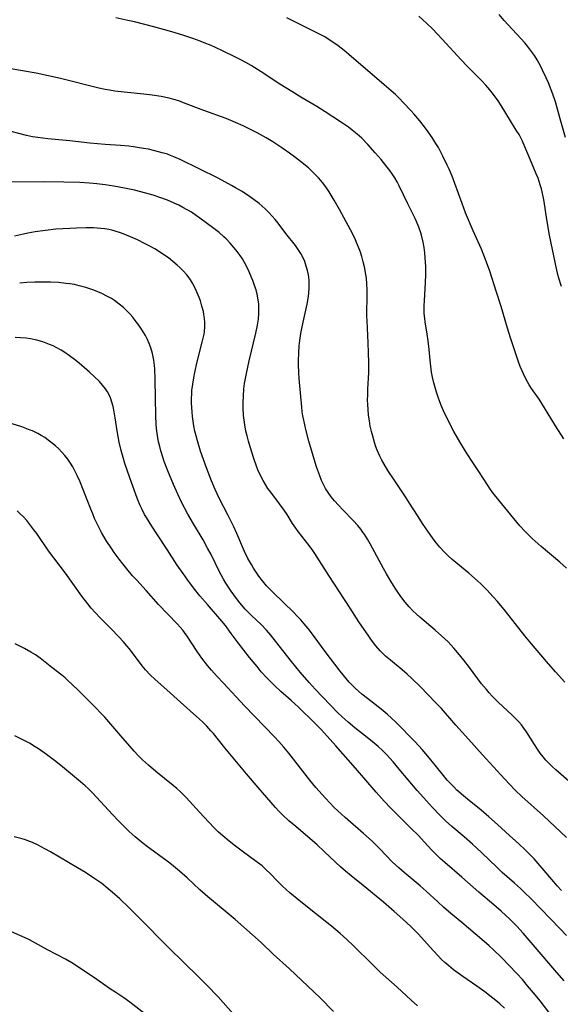
# Model space of a CAD drawing. Units: inches. Extents: x 2043649 to 2048998, y 232299 to 237602.
# Drawn here: x 2045819 to 2045901, y 233600 to 233750 of the extents above; entities that cross this region are included whole.
import ezdxf

# ---------------------------------------------------------------- set-up
doc = ezdxf.new("R2010")
doc.units = ezdxf.units.IN
doc.header["$MEASUREMENT"] = 0
doc.layers.add('c_04_T13S_R18E', color=219, linetype='Continuous')

msp = doc.modelspace()

# ---------------------------------------------------------------- linework, layer by layer
at = {"layer": 'c_04_T13S_R18E'}
for points in [[(2045902.31, 233666.25, 898), (2045901.29, 233667.18, 898), (2045898.48, 233669.57, 898), (2045897.08, 233670.82, 898), (2045896.01, 233671.85, 898), (2045895.21, 233672.72, 898), (2045891.96, 233676.65, 898), (2045891.11, 233677.75, 898), (2045890.72, 233678.29, 898), (2045890.25, 233678.99, 898), (2045888.92, 233681.04, 898), (2045887.79, 233682.75, 898), (2045886.87, 233684.17, 898), (2045886, 233685.59, 898), (2045885.12, 233687.17, 898), (2045884.19, 233688.95, 898), (2045883.54, 233690.31, 898), (2045883.24, 233691.01, 898), (2045882.97, 233691.72, 898), (2045882.71, 233692.43, 898), (2045882.46, 233693.19, 898), (2045882.07, 233694.58, 898), (2045881.86, 233695.46, 898), (2045881.71, 233696.21, 898), (2045881.64, 233696.71, 898), (2045881.49, 233698.06, 898), (2045881.34, 233699.68, 898), (2045881.19, 233701.01, 898), (2045881.04, 233702.06, 898), (2045880.73, 233703.93, 898), (2045880.66, 233704.43, 898), (2045880.59, 233705.22, 898), (2045880.58, 233705.57, 898), (2045880.58, 233706.39, 898), (2045880.61, 233707.21, 898), (2045880.78, 233709.89, 898), (2045880.83, 233711.19, 898), (2045880.82, 233712.42, 898), (2045880.74, 233713.74, 898), (2045880.67, 233714.5, 898), (2045880.56, 233715.32, 898), (2045880.42, 233716.13, 898), (2045880.18, 233717.18, 898), (2045880.07, 233717.53, 898), (2045879.77, 233718.4, 898), (2045879.42, 233719.26, 898), (2045879.19, 233719.75, 898), (2045878.09, 233721.98, 898), (2045876.77, 233724.73, 898), (2045876.45, 233725.34, 898), (2045876.07, 233725.98, 898), (2045875.7, 233726.55, 898), (2045875.3, 233727.1, 898), (2045874.9, 233727.61, 898), (2045873.99, 233728.74, 898), (2045873.1, 233729.78, 898), (2045871.97, 233731.04, 898), (2045871.02, 233732, 898), (2045870.31, 233732.65, 898), (2045869.57, 233733.26, 898), (2045868.99, 233733.7, 898), (2045867.8, 233734.53, 898), (2045865.45, 233736.06, 898), (2045864.17, 233736.86, 898), (2045861.71, 233738.3, 898), (2045860.34, 233739.14, 898), (2045858.52, 233740.3, 898), (2045855.65, 233742.17, 898), (2045854.12, 233743.12, 898), (2045853.32, 233743.58, 898), (2045852.45, 233744.05, 898), (2045851.72, 233744.42, 898), (2045849.72, 233745.39, 898), (2045848.65, 233745.89, 898), (2045848.01, 233746.17, 898), (2045846.93, 233746.62, 898), (2045846.34, 233746.85, 898), (2045845.23, 233747.25, 898), (2045843.81, 233747.72, 898), (2045842.35, 233748.16, 898), (2045840.74, 233748.62, 898), (2045839.05, 233749.09, 898), (2045836.29, 233749.8, 898), (2045835.29, 233750.04, 898), (2045833.46, 233750.42, 898)], [(2045901.91, 233686.02, 900), (2045900.64, 233688.02, 900), (2045898.98, 233690.8, 900), (2045898.56, 233691.46, 900), (2045898.13, 233692.11, 900), (2045897, 233693.74, 900), (2045896.64, 233694.3, 900), (2045896.17, 233695.12, 900), (2045895.74, 233695.96, 900), (2045895.54, 233696.42, 900), (2045895.26, 233697.11, 900), (2045895, 233697.8, 900), (2045893.75, 233701.49, 900), (2045893.29, 233702.95, 900), (2045892.32, 233706.29, 900), (2045891.59, 233708.64, 900), (2045890.6, 233711.69, 900), (2045889.95, 233713.48, 900), (2045889.31, 233715.03, 900), (2045888.05, 233717.87, 900), (2045886.91, 233720.59, 900), (2045886.36, 233722.01, 900), (2045885.26, 233725.09, 900), (2045884.83, 233726.19, 900), (2045884.38, 233727.28, 900), (2045884.09, 233727.91, 900), (2045883.42, 233729.27, 900), (2045882.74, 233730.57, 900), (2045882.37, 233731.21, 900), (2045881.8, 233732.12, 900), (2045881.2, 233733, 900), (2045880.8, 233733.55, 900), (2045879.91, 233734.67, 900), (2045879.01, 233735.73, 900), (2045878.53, 233736.27, 900), (2045877.42, 233737.45, 900), (2045876.78, 233738.1, 900), (2045876.17, 233738.69, 900), (2045875.54, 233739.27, 900), (2045874.48, 233740.2, 900), (2045869.08, 233744.82, 900), (2045868.32, 233745.44, 900), (2045867.41, 233746.14, 900), (2045866.3, 233746.92, 900), (2045865.28, 233747.55, 900), (2045864.37, 233748.05, 900), (2045863.66, 233748.41, 900), (2045860.98, 233749.72, 900), (2045859.59, 233750.44, 900)], [(2045901.54, 233709.32, 902), (2045901.13, 233710.76, 902), (2045900.87, 233711.85, 902), (2045899.73, 233717.19, 902), (2045899.3, 233719.57, 902), (2045898.92, 233722.33, 902), (2045898.77, 233723.12, 902), (2045898.5, 233724.27, 902), (2045898.31, 233724.91, 902), (2045897.98, 233725.89, 902), (2045897.71, 233726.58, 902), (2045896.56, 233729.26, 902), (2045895.97, 233730.72, 902), (2045895.61, 233731.54, 902), (2045895.28, 233732.2, 902), (2045895.08, 233732.57, 902), (2045894.66, 233733.27, 902), (2045893.78, 233734.66, 902), (2045892.35, 233737.01, 902), (2045891.88, 233737.74, 902), (2045891.17, 233738.72, 902), (2045890.62, 233739.4, 902), (2045889.99, 233740.13, 902), (2045889.33, 233740.84, 902), (2045887.15, 233743.02, 902), (2045886.23, 233743.98, 902), (2045883.31, 233747.18, 902), (2045881.91, 233748.67, 902), (2045880.95, 233749.61, 902), (2045880.39, 233750.13, 902), (2045879.76, 233750.67, 902)], [(2045902.17, 233732.12, 904), (2045901.36, 233734.98, 904), (2045900.66, 233737.59, 904), (2045900.26, 233738.76, 904), (2045900.01, 233739.42, 904), (2045899.56, 233740.48, 904), (2045899.22, 233741.24, 904), (2045898.67, 233742.42, 904), (2045898.33, 233743.09, 904), (2045897.83, 233744.01, 904), (2045897.42, 233744.65, 904), (2045896.99, 233745.27, 904), (2045896.37, 233746.09, 904), (2045895.95, 233746.59, 904), (2045895.36, 233747.26, 904), (2045893.39, 233749.36, 904), (2045892.8, 233750.03, 904), (2045892.05, 233750.95, 904)], [(2045902.07, 233648.85, 896), (2045900.65, 233650.4, 896), (2045899.25, 233652, 896), (2045896.96, 233654.71, 896), (2045895.97, 233655.93, 896), (2045892.99, 233659.68, 896), (2045891.77, 233661.17, 896), (2045891.14, 233661.9, 896), (2045890.15, 233662.96, 896), (2045889.28, 233663.8, 896), (2045888.7, 233664.34, 896), (2045887.39, 233665.48, 896), (2045884.87, 233667.61, 896), (2045884.26, 233668.15, 896), (2045883.67, 233668.71, 896), (2045882.98, 233669.45, 896), (2045882.46, 233670.08, 896), (2045881.97, 233670.73, 896), (2045881.47, 233671.43, 896), (2045880.44, 233672.94, 896), (2045879.55, 233674.29, 896), (2045878.35, 233676.21, 896), (2045877.82, 233677.02, 896), (2045875.97, 233679.75, 896), (2045875.04, 233681.18, 896), (2045874.45, 233682.16, 896), (2045874.1, 233682.77, 896), (2045873.79, 233683.39, 896), (2045873.39, 233684.3, 896), (2045873.14, 233684.98, 896), (2045872.92, 233685.66, 896), (2045872.7, 233686.46, 896), (2045872.53, 233687.15, 896), (2045872.34, 233687.99, 896), (2045872.19, 233688.81, 896), (2045872.08, 233689.64, 896), (2045871.99, 233690.53, 896), (2045871.95, 233691.27, 896), (2045871.93, 233692, 896), (2045871.94, 233692.74, 896), (2045871.97, 233693.66, 896), (2045872.09, 233696.17, 896), (2045872.1, 233697.7, 896), (2045872.08, 233699.17, 896), (2045872.02, 233700.7, 896), (2045871.84, 233704.07, 896), (2045871.82, 233704.78, 896), (2045871.82, 233705.48, 896), (2045871.88, 233707.61, 896), (2045871.88, 233708.85, 896), (2045871.83, 233709.74, 896), (2045871.74, 233710.63, 896), (2045871.67, 233711.16, 896), (2045871.45, 233712.34, 896), (2045871.27, 233713.13, 896), (2045871.05, 233713.91, 896), (2045870.82, 233714.61, 896), (2045870.54, 233715.35, 896), (2045870.24, 233716.08, 896), (2045870, 233716.61, 896), (2045869.3, 233718.01, 896), (2045867.63, 233721.12, 896), (2045866.82, 233722.56, 896), (2045866.05, 233723.81, 896), (2045865.65, 233724.41, 896), (2045865.23, 233724.98, 896), (2045864.77, 233725.56, 896), (2045864.42, 233725.96, 896), (2045863.88, 233726.52, 896), (2045862.87, 233727.46, 896), (2045861.69, 233728.44, 896), (2045860.74, 233729.19, 896), (2045860, 233729.73, 896), (2045858.83, 233730.54, 896), (2045857.42, 233731.45, 896), (2045856.41, 233732.06, 896), (2045855.04, 233732.82, 896), (2045853.92, 233733.39, 896), (2045852.9, 233733.89, 896), (2045851.74, 233734.42, 896), (2045850.29, 233735.03, 896), (2045846.91, 233736.26, 896), (2045843.8, 233737.45, 896), (2045843.05, 233737.71, 896), (2045842.29, 233737.94, 896), (2045841.57, 233738.14, 896), (2045840.38, 233738.39, 896), (2045839.01, 233738.62, 896), (2045837.7, 233738.77, 896), (2045834.7, 233739.05, 896), (2045833.27, 233739.22, 896), (2045832.48, 233739.35, 896), (2045831.8, 233739.48, 896), (2045830.84, 233739.69, 896), (2045824.97, 233741.13, 896), (2045822.89, 233741.61, 896), (2045821.28, 233741.94, 896), (2045817.41, 233742.65, 896)], [(2045903.9, 233632.64, 894), (2045900.69, 233635.41, 894), (2045900.14, 233635.92, 894), (2045899.61, 233636.45, 894), (2045899.19, 233636.89, 894), (2045898.77, 233637.39, 894), (2045898.32, 233637.97, 894), (2045897.9, 233638.56, 894), (2045897.44, 233639.27, 894), (2045896.21, 233641.24, 894), (2045895.83, 233641.78, 894), (2045895.43, 233642.3, 894), (2045895.04, 233642.75, 894), (2045894.53, 233643.28, 894), (2045894, 233643.79, 894), (2045891.9, 233645.76, 894), (2045890.96, 233646.7, 894), (2045890.51, 233647.19, 894), (2045890.08, 233647.69, 894), (2045889.36, 233648.58, 894), (2045887.52, 233651.07, 894), (2045886.66, 233652.19, 894), (2045885.99, 233653.01, 894), (2045885.13, 233654, 894), (2045884.22, 233654.97, 894), (2045883.24, 233655.9, 894), (2045882.24, 233656.77, 894), (2045879.9, 233658.75, 894), (2045879.4, 233659.2, 894), (2045878.82, 233659.76, 894), (2045878.27, 233660.35, 894), (2045877.68, 233661.04, 894), (2045877.16, 233661.72, 894), (2045876.67, 233662.42, 894), (2045876.15, 233663.2, 894), (2045875.5, 233664.25, 894), (2045874.81, 233665.4, 894), (2045874.35, 233666.2, 894), (2045872.3, 233670, 894), (2045871.92, 233670.68, 894), (2045871.51, 233671.34, 894), (2045871.22, 233671.78, 894), (2045870.88, 233672.23, 894), (2045870.43, 233672.77, 894), (2045869.7, 233673.56, 894), (2045868.13, 233675.19, 894), (2045867.49, 233675.88, 894), (2045866.87, 233676.57, 894), (2045866.36, 233677.19, 894), (2045865.88, 233677.84, 894), (2045865.49, 233678.46, 894), (2045865.22, 233678.96, 894), (2045864.89, 233679.67, 894), (2045864.6, 233680.39, 894), (2045864.3, 233681.22, 894), (2045864.06, 233681.93, 894), (2045862.96, 233685.68, 894), (2045862.47, 233687.48, 894), (2045862.16, 233688.88, 894), (2045862.03, 233689.58, 894), (2045861.94, 233690.18, 894), (2045861.86, 233690.86, 894), (2045861.48, 233695.26, 894), (2045861.42, 233696.19, 894), (2045861.37, 233697.34, 894), (2045861.37, 233697.96, 894), (2045861.4, 233699.17, 894), (2045861.48, 233700.26, 894), (2045861.57, 233701.09, 894), (2045861.73, 233702.15, 894), (2045861.87, 233702.93, 894), (2045862.06, 233703.89, 894), (2045862.7, 233706.65, 894), (2045862.86, 233707.51, 894), (2045862.96, 233708.26, 894), (2045863.01, 233709.11, 894), (2045863.01, 233709.7, 894), (2045862.98, 233710.29, 894), (2045862.87, 233711.13, 894), (2045862.75, 233711.76, 894), (2045862.55, 233712.47, 894), (2045862.31, 233713.16, 894), (2045862.01, 233713.83, 894), (2045861.71, 233714.38, 894), (2045861.43, 233714.82, 894), (2045860.89, 233715.6, 894), (2045859.42, 233717.46, 894), (2045858.24, 233719, 894), (2045857.8, 233719.56, 894), (2045857.33, 233720.1, 894), (2045856.87, 233720.61, 894), (2045856.25, 233721.23, 894), (2045855.8, 233721.64, 894), (2045855.33, 233722.03, 894), (2045854.61, 233722.59, 894), (2045853.85, 233723.12, 894), (2045852.74, 233723.85, 894), (2045851.74, 233724.44, 894), (2045851.11, 233724.8, 894), (2045849.08, 233725.88, 894), (2045843.29, 233728.75, 894), (2045842.29, 233729.19, 894), (2045841.79, 233729.39, 894), (2045841.32, 233729.56, 894), (2045840.53, 233729.8, 894), (2045839.39, 233730.1, 894), (2045838.41, 233730.32, 894), (2045837.67, 233730.46, 894), (2045836.16, 233730.7, 894), (2045835.41, 233730.78, 894), (2045834.17, 233730.89, 894), (2045831.82, 233731.04, 894), (2045830.63, 233731.14, 894), (2045829.44, 233731.26, 894), (2045826.39, 233731.63, 894), (2045823.07, 233731.93, 894), (2045821.5, 233732.12, 894), (2045820.72, 233732.24, 894), (2045819.76, 233732.44, 894), (2045815.06, 233733.63, 894)], [(2045902.34, 233625.09, 892), (2045898.8, 233628.39, 892), (2045895.5, 233631.35, 892), (2045894.52, 233632.27, 892), (2045893.57, 233633.26, 892), (2045892.29, 233634.67, 892), (2045889.49, 233637.71, 892), (2045887.35, 233640.11, 892), (2045885.39, 233642.25, 892), (2045883.2, 233644.78, 892), (2045882.32, 233645.72, 892), (2045880.01, 233648.1, 892), (2045878.68, 233649.41, 892), (2045877.96, 233650.07, 892), (2045877.23, 233650.7, 892), (2045875.4, 233652.17, 892), (2045874.68, 233652.8, 892), (2045874.27, 233653.2, 892), (2045873.87, 233653.61, 892), (2045873.2, 233654.38, 892), (2045872.52, 233655.27, 892), (2045872.11, 233655.86, 892), (2045870.61, 233658.06, 892), (2045869.24, 233660.14, 892), (2045866.01, 233665.13, 892), (2045863.87, 233668.48, 892), (2045863.54, 233668.97, 892), (2045862.97, 233669.75, 892), (2045861.32, 233671.88, 892), (2045860.97, 233672.36, 892), (2045860.47, 233673.11, 892), (2045859.63, 233674.47, 892), (2045859.19, 233675.13, 892), (2045858.46, 233676.12, 892), (2045857.12, 233677.86, 892), (2045856.69, 233678.46, 892), (2045856.31, 233679.07, 892), (2045855.95, 233679.69, 892), (2045855.61, 233680.33, 892), (2045855.16, 233681.28, 892), (2045854.93, 233681.84, 892), (2045854.51, 233683.01, 892), (2045853.95, 233684.81, 892), (2045853.71, 233685.66, 892), (2045853.49, 233686.5, 892), (2045853.33, 233687.2, 892), (2045853.15, 233688.18, 892), (2045853.05, 233688.89, 892), (2045852.98, 233689.6, 892), (2045852.91, 233690.8, 892), (2045852.9, 233691.64, 892), (2045852.93, 233692.49, 892), (2045853.03, 233693.69, 892), (2045853.13, 233694.48, 892), (2045853.4, 233696.04, 892), (2045853.81, 233697.95, 892), (2045854.84, 233702.19, 892), (2045855.09, 233703.4, 892), (2045855.24, 233704.32, 892), (2045855.32, 233705.23, 892), (2045855.32, 233705.98, 892), (2045855.28, 233706.64, 892), (2045855.21, 233707.3, 892), (2045855.04, 233708.15, 892), (2045854.87, 233708.81, 892), (2045854.66, 233709.47, 892), (2045854.39, 233710.25, 892), (2045854.2, 233710.72, 892), (2045853.83, 233711.59, 892), (2045853.41, 233712.43, 892), (2045853.11, 233713, 892), (2045852.78, 233713.56, 892), (2045852.45, 233714.06, 892), (2045852.01, 233714.67, 892), (2045851.55, 233715.26, 892), (2045850.94, 233715.97, 892), (2045850.29, 233716.64, 892), (2045849.96, 233716.95, 892), (2045849.21, 233717.58, 892), (2045848.44, 233718.19, 892), (2045846.26, 233719.81, 892), (2045845.79, 233720.15, 892), (2045845, 233720.68, 892), (2045844.34, 233721.08, 892), (2045843.7, 233721.44, 892), (2045843.05, 233721.78, 892), (2045842.38, 233722.1, 892), (2045841.36, 233722.54, 892), (2045840.33, 233722.92, 892), (2045839.16, 233723.3, 892), (2045838.02, 233723.63, 892), (2045836.3, 233724.06, 892), (2045834.76, 233724.39, 892), (2045833.13, 233724.68, 892), (2045831.82, 233724.88, 892), (2045830.51, 233725.03, 892), (2045829.42, 233725.13, 892), (2045827.92, 233725.23, 892), (2045825.5, 233725.3, 892), (2045822.52, 233725.32, 892), (2045815.84, 233725.29, 892)], [(2045901.57, 233616.95, 890), (2045900.92, 233617.66, 890), (2045900.38, 233618.28, 890), (2045898.62, 233620.39, 890), (2045898.01, 233621.09, 890), (2045897.37, 233621.79, 890), (2045896.73, 233622.48, 890), (2045896.03, 233623.18, 890), (2045895.05, 233624.09, 890), (2045893.61, 233625.38, 890), (2045891.76, 233627.08, 890), (2045890.48, 233628.22, 890), (2045889.28, 233629.24, 890), (2045887.17, 233630.93, 890), (2045886.58, 233631.43, 890), (2045885.58, 233632.33, 890), (2045885.03, 233632.86, 890), (2045884.51, 233633.41, 890), (2045884.11, 233633.86, 890), (2045883.53, 233634.55, 890), (2045881.41, 233637.19, 890), (2045880.27, 233638.53, 890), (2045879.19, 233639.68, 890), (2045876.22, 233642.73, 890), (2045875.59, 233643.33, 890), (2045874.93, 233643.93, 890), (2045873.98, 233644.71, 890), (2045871.9, 233646.34, 890), (2045871.06, 233647.01, 890), (2045870.04, 233647.9, 890), (2045869.48, 233648.45, 890), (2045869.11, 233648.84, 890), (2045868.65, 233649.37, 890), (2045867.73, 233650.52, 890), (2045865.45, 233653.53, 890), (2045863.36, 233656.35, 890), (2045862.83, 233657.04, 890), (2045862.24, 233657.76, 890), (2045861.71, 233658.36, 890), (2045861.17, 233658.94, 890), (2045860.59, 233659.54, 890), (2045857.47, 233662.54, 890), (2045856.81, 233663.21, 890), (2045856.49, 233663.58, 890), (2045855.88, 233664.3, 890), (2045855.32, 233665.06, 890), (2045854.9, 233665.65, 890), (2045854.5, 233666.26, 890), (2045854.16, 233666.81, 890), (2045853.64, 233667.76, 890), (2045853.13, 233668.83, 890), (2045851.95, 233671.56, 890), (2045851.48, 233672.56, 890), (2045850.61, 233674.31, 890), (2045849.24, 233676.98, 890), (2045848.61, 233678.28, 890), (2045848.04, 233679.63, 890), (2045847.3, 233681.62, 890), (2045846.4, 233684.17, 890), (2045845.91, 233685.73, 890), (2045845.71, 233686.48, 890), (2045845.53, 233687.22, 890), (2045845.38, 233688.01, 890), (2045845.27, 233688.74, 890), (2045845.18, 233689.47, 890), (2045845.11, 233690.17, 890), (2045845.03, 233691.5, 890), (2045845.02, 233692.21, 890), (2045845.04, 233692.91, 890), (2045845.07, 233693.41, 890), (2045845.19, 233694.38, 890), (2045845.34, 233695.35, 890), (2045845.5, 233696.16, 890), (2045845.89, 233697.82, 890), (2045846.66, 233700.8, 890), (2045846.81, 233701.43, 890), (2045846.93, 233702.06, 890), (2045846.98, 233702.45, 890), (2045847.03, 233703.14, 890), (2045847.03, 233703.83, 890), (2045846.98, 233704.43, 890), (2045846.91, 233705.03, 890), (2045846.82, 233705.49, 890), (2045846.61, 233706.31, 890), (2045846.36, 233707.12, 890), (2045846.17, 233707.66, 890), (2045845.73, 233708.75, 890), (2045845.46, 233709.3, 890), (2045845.18, 233709.83, 890), (2045844.86, 233710.34, 890), (2045844.48, 233710.88, 890), (2045844.3, 233711.11, 890), (2045843.72, 233711.75, 890), (2045843.26, 233712.21, 890), (2045842.84, 233712.59, 890), (2045842.17, 233713.16, 890), (2045841.47, 233713.7, 890), (2045840.78, 233714.19, 890), (2045840.09, 233714.65, 890), (2045839.39, 233715.08, 890), (2045838.45, 233715.61, 890), (2045837.92, 233715.88, 890), (2045836.74, 233716.45, 890), (2045835.31, 233717.08, 890), (2045834.17, 233717.53, 890), (2045833.32, 233717.81, 890), (2045832.84, 233717.93, 890), (2045832.36, 233718.04, 890), (2045831.77, 233718.14, 890), (2045831.17, 233718.21, 890), (2045830.61, 233718.26, 890), (2045830.02, 233718.29, 890), (2045828.89, 233718.3, 890), (2045827.41, 233718.27, 890), (2045826.43, 233718.22, 890), (2045824.29, 233718.08, 890), (2045822.71, 233717.92, 890), (2045821.09, 233717.71, 890), (2045819.98, 233717.51, 890), (2045819.3, 233717.36, 890), (2045817.96, 233717.02, 890)], [(2045902.31, 233610.1, 888), (2045901.33, 233611.16, 888), (2045899.9, 233612.64, 888), (2045896.91, 233615.68, 888), (2045895.87, 233616.72, 888), (2045895.3, 233617.26, 888), (2045894.39, 233618.09, 888), (2045892.52, 233619.74, 888), (2045891.71, 233620.47, 888), (2045889.32, 233622.79, 888), (2045887.95, 233624.06, 888), (2045886.71, 233625.15, 888), (2045884.82, 233626.75, 888), (2045883.85, 233627.63, 888), (2045882.95, 233628.51, 888), (2045881.86, 233629.64, 888), (2045880.46, 233631.17, 888), (2045879.51, 233632.25, 888), (2045876.77, 233635.52, 888), (2045875.82, 233636.63, 888), (2045874.79, 233637.76, 888), (2045874.18, 233638.37, 888), (2045873.54, 233638.97, 888), (2045872.93, 233639.5, 888), (2045871.86, 233640.37, 888), (2045869.98, 233641.83, 888), (2045868.93, 233642.7, 888), (2045868.02, 233643.53, 888), (2045867.39, 233644.15, 888), (2045863.91, 233647.75, 888), (2045863, 233648.76, 888), (2045861.62, 233650.38, 888), (2045860.27, 233652.01, 888), (2045858.95, 233653.66, 888), (2045857.14, 233656.01, 888), (2045856.48, 233656.79, 888), (2045855.68, 233657.62, 888), (2045854.18, 233659.04, 888), (2045853.63, 233659.58, 888), (2045853.23, 233660, 888), (2045852.37, 233660.98, 888), (2045851.87, 233661.62, 888), (2045851.06, 233662.72, 888), (2045850.65, 233663.33, 888), (2045850.26, 233663.96, 888), (2045849.89, 233664.6, 888), (2045849.3, 233665.71, 888), (2045848, 233668.33, 888), (2045847.47, 233669.34, 888), (2045846.77, 233670.57, 888), (2045845.29, 233673.02, 888), (2045844.45, 233674.53, 888), (2045843.49, 233676.37, 888), (2045842.92, 233677.56, 888), (2045842.25, 233679.05, 888), (2045841.38, 233681.14, 888), (2045840.83, 233682.58, 888), (2045840.6, 233683.26, 888), (2045840.32, 233684.2, 888), (2045840.14, 233684.88, 888), (2045839.98, 233685.56, 888), (2045839.79, 233686.57, 888), (2045839.7, 233687.22, 888), (2045839.61, 233688.17, 888), (2045839.54, 233689.65, 888), (2045839.48, 233692.23, 888), (2045839.44, 233695.21, 888), (2045839.38, 233696.73, 888), (2045839.34, 233697.25, 888), (2045839.25, 233698.06, 888), (2045839.17, 233698.58, 888), (2045839.06, 233699.1, 888), (2045838.81, 233699.95, 888), (2045838.56, 233700.61, 888), (2045838.26, 233701.25, 888), (2045837.95, 233701.82, 888), (2045837.71, 233702.24, 888), (2045837.28, 233702.94, 888), (2045836.82, 233703.61, 888), (2045836.42, 233704.16, 888), (2045836.04, 233704.63, 888), (2045835.64, 233705.09, 888), (2045835.27, 233705.48, 888), (2045834.63, 233706.1, 888), (2045833.95, 233706.66, 888), (2045833.23, 233707.19, 888), (2045832.78, 233707.48, 888), (2045832.19, 233707.83, 888), (2045831.31, 233708.27, 888), (2045830.7, 233708.54, 888), (2045830.08, 233708.78, 888), (2045829.46, 233708.99, 888), (2045828.86, 233709.18, 888), (2045827.82, 233709.46, 888), (2045827.13, 233709.62, 888), (2045826.43, 233709.74, 888), (2045825.82, 233709.82, 888), (2045824.69, 233709.93, 888), (2045823.45, 233709.98, 888), (2045822.2, 233710, 888), (2045821.04, 233709.99, 888), (2045819.83, 233709.93, 888), (2045818.74, 233709.83, 888)], [(2045901.97, 233603.17, 886), (2045900.85, 233604.44, 886), (2045897.54, 233608.28, 886), (2045895.72, 233610.44, 886), (2045894.74, 233611.51, 886), (2045893.73, 233612.52, 886), (2045892.35, 233613.79, 886), (2045891.22, 233614.78, 886), (2045888.93, 233616.72, 886), (2045886.34, 233618.99, 886), (2045883.72, 233621.23, 886), (2045883.02, 233621.85, 886), (2045882.54, 233622.31, 886), (2045881.73, 233623.13, 886), (2045880.59, 233624.4, 886), (2045879.68, 233625.38, 886), (2045878.55, 233626.52, 886), (2045876.14, 233628.9, 886), (2045875.47, 233629.58, 886), (2045874.47, 233630.63, 886), (2045873.24, 233631.99, 886), (2045870.08, 233635.66, 886), (2045867.06, 233639.1, 886), (2045865.75, 233640.58, 886), (2045864.82, 233641.59, 886), (2045863.86, 233642.56, 886), (2045861.37, 233644.99, 886), (2045860.25, 233646.01, 886), (2045858.65, 233647.42, 886), (2045857.69, 233648.31, 886), (2045857.12, 233648.87, 886), (2045856.53, 233649.49, 886), (2045855.68, 233650.43, 886), (2045855.02, 233651.2, 886), (2045853.87, 233652.61, 886), (2045852.99, 233653.72, 886), (2045852.15, 233654.83, 886), (2045851.09, 233656.28, 886), (2045850.18, 233657.47, 886), (2045849.62, 233658.16, 886), (2045847.44, 233660.69, 886), (2045846.3, 233662.05, 886), (2045845.33, 233663.25, 886), (2045844.45, 233664.41, 886), (2045843.71, 233665.44, 886), (2045842.83, 233666.73, 886), (2045841.29, 233669.13, 886), (2045839.69, 233671.5, 886), (2045838.93, 233672.68, 886), (2045838.12, 233674, 886), (2045837.84, 233674.48, 886), (2045837.4, 233675.33, 886), (2045837.12, 233675.94, 886), (2045836.71, 233676.95, 886), (2045836.02, 233678.8, 886), (2045835.56, 233680.1, 886), (2045834.82, 233682.29, 886), (2045834.54, 233683.16, 886), (2045834.24, 233684.26, 886), (2045833.96, 233685.54, 886), (2045833.66, 233687.24, 886), (2045833.36, 233689.27, 886), (2045833.21, 233690.15, 886), (2045833.03, 233690.99, 886), (2045832.83, 233691.67, 886), (2045832.6, 233692.33, 886), (2045832.36, 233692.87, 886), (2045832.16, 233693.23, 886), (2045831.87, 233693.68, 886), (2045831.42, 233694.26, 886), (2045830.92, 233694.82, 886), (2045830.14, 233695.59, 886), (2045829.41, 233696.25, 886), (2045827.82, 233697.61, 886), (2045827.11, 233698.19, 886), (2045826.38, 233698.74, 886), (2045825.82, 233699.13, 886), (2045825.09, 233699.59, 886), (2045824.34, 233700.01, 886), (2045823.84, 233700.26, 886), (2045823.32, 233700.49, 886), (2045822.81, 233700.69, 886), (2045822.29, 233700.86, 886), (2045821.36, 233701.11, 886), (2045820.41, 233701.31, 886), (2045819.74, 233701.41, 886), (2045818.89, 233701.49, 886), (2045818.04, 233701.54, 886)], [(2045899.64, 233598.35, 884), (2045898.3, 233600.11, 884), (2045897.6, 233600.98, 884), (2045896.39, 233602.41, 884), (2045895.58, 233603.35, 884), (2045894.73, 233604.28, 884), (2045893.53, 233605.54, 884), (2045892.37, 233606.72, 884), (2045891.16, 233607.91, 884), (2045890.5, 233608.52, 884), (2045889.41, 233609.46, 884), (2045886.35, 233612.06, 884), (2045884.67, 233613.45, 884), (2045883.52, 233614.44, 884), (2045882.64, 233615.24, 884), (2045880.9, 233616.86, 884), (2045879.97, 233617.69, 884), (2045877.5, 233619.73, 884), (2045876.68, 233620.44, 884), (2045875.69, 233621.37, 884), (2045873.79, 233623.34, 884), (2045872.67, 233624.45, 884), (2045872.17, 233624.92, 884), (2045871.32, 233625.68, 884), (2045868.48, 233628.11, 884), (2045867.37, 233629.13, 884), (2045866.8, 233629.68, 884), (2045865.47, 233631.06, 884), (2045864.96, 233631.63, 884), (2045864.03, 233632.71, 884), (2045863.1, 233633.85, 884), (2045859.86, 233637.98, 884), (2045859.11, 233638.89, 884), (2045858.37, 233639.73, 884), (2045857.69, 233640.45, 884), (2045853.12, 233645.23, 884), (2045849.88, 233648.65, 884), (2045848.93, 233649.67, 884), (2045848.04, 233650.65, 884), (2045847.43, 233651.36, 884), (2045846.56, 233652.49, 884), (2045845.85, 233653.53, 884), (2045844.33, 233655.88, 884), (2045843.93, 233656.44, 884), (2045843.67, 233656.77, 884), (2045843.25, 233657.26, 884), (2045842.81, 233657.74, 884), (2045839.95, 233660.72, 884), (2045838.06, 233662.83, 884), (2045836.63, 233664.4, 884), (2045836.01, 233665.1, 884), (2045835.1, 233666.18, 884), (2045834.51, 233666.91, 884), (2045833.93, 233667.66, 884), (2045833.2, 233668.66, 884), (2045832.82, 233669.2, 884), (2045831.98, 233670.49, 884), (2045831.25, 233671.74, 884), (2045830.74, 233672.71, 884), (2045830.2, 233673.86, 884), (2045829.9, 233674.55, 884), (2045829.6, 233675.29, 884), (2045828.52, 233678.16, 884), (2045827.94, 233679.56, 884), (2045827.53, 233680.44, 884), (2045827.17, 233681.16, 884), (2045826.85, 233681.74, 884), (2045826.49, 233682.34, 884), (2045826.09, 233682.92, 884), (2045825.65, 233683.49, 884), (2045825.2, 233684, 884), (2045824.71, 233684.5, 884), (2045824.2, 233684.97, 884), (2045823.77, 233685.34, 884), (2045823.32, 233685.7, 884), (2045822.57, 233686.23, 884), (2045822.05, 233686.55, 884), (2045821.53, 233686.85, 884), (2045820.72, 233687.24, 884), (2045820.36, 233687.39, 884), (2045819.05, 233687.86, 884), (2045817.61, 233688.34, 884)], [(2045892.85, 233598.95, 882), (2045892.15, 233599.62, 882), (2045891.79, 233599.92, 882), (2045891.06, 233600.52, 882), (2045889.83, 233601.45, 882), (2045888.61, 233602.34, 882), (2045886.46, 233603.83, 882), (2045885.08, 233604.84, 882), (2045884.33, 233605.43, 882), (2045883.72, 233605.97, 882), (2045883.24, 233606.42, 882), (2045882.69, 233606.99, 882), (2045881.99, 233607.75, 882), (2045880.57, 233609.34, 882), (2045879.71, 233610.27, 882), (2045878.54, 233611.46, 882), (2045877.32, 233612.6, 882), (2045876.01, 233613.76, 882), (2045874.37, 233615.16, 882), (2045871.25, 233617.75, 882), (2045869.4, 233619.21, 882), (2045868.54, 233619.92, 882), (2045867.8, 233620.57, 882), (2045867.07, 233621.25, 882), (2045865.3, 233622.95, 882), (2045864.2, 233623.97, 882), (2045860.93, 233626.73, 882), (2045859.9, 233627.64, 882), (2045858.94, 233628.54, 882), (2045858.38, 233629.11, 882), (2045857.87, 233629.65, 882), (2045855.18, 233632.72, 882), (2045853.41, 233634.81, 882), (2045850.08, 233638.78, 882), (2045848.35, 233640.95, 882), (2045847.98, 233641.4, 882), (2045847.33, 233642.12, 882), (2045846.69, 233642.75, 882), (2045845.78, 233643.58, 882), (2045843.3, 233645.79, 882), (2045841.24, 233647.66, 882), (2045839.44, 233649.23, 882), (2045838.68, 233649.95, 882), (2045837.99, 233650.71, 882), (2045837.45, 233651.34, 882), (2045837.05, 233651.86, 882), (2045835.48, 233653.95, 882), (2045835.13, 233654.39, 882), (2045834.55, 233655.06, 882), (2045833.95, 233655.73, 882), (2045832.69, 233657.05, 882), (2045831.01, 233658.73, 882), (2045830.33, 233659.44, 882), (2045829.68, 233660.16, 882), (2045829.14, 233660.81, 882), (2045828.24, 233662, 882), (2045825.72, 233665.51, 882), (2045823.17, 233668.91, 882), (2045821.34, 233671.55, 882), (2045820.92, 233672.13, 882), (2045820.31, 233672.94, 882), (2045819.81, 233673.53, 882), (2045819.3, 233674.11, 882), (2045818.84, 233674.58, 882), (2045818.37, 233675.04, 882)], [(2045879.56, 233599.33, 880), (2045878.57, 233600.2, 880), (2045876.44, 233602.18, 880), (2045873.87, 233604.5, 880), (2045872.71, 233605.6, 880), (2045869.7, 233608.56, 880), (2045868.73, 233609.48, 880), (2045867.74, 233610.37, 880), (2045866.42, 233611.49, 880), (2045865.69, 233612.08, 880), (2045862.46, 233614.62, 880), (2045861.14, 233615.69, 880), (2045860.03, 233616.62, 880), (2045858.91, 233617.63, 880), (2045858.21, 233618.32, 880), (2045856.96, 233619.62, 880), (2045856.49, 233620.09, 880), (2045855.79, 233620.72, 880), (2045855.26, 233621.15, 880), (2045854.7, 233621.56, 880), (2045852.93, 233622.82, 880), (2045851.74, 233623.72, 880), (2045850.74, 233624.51, 880), (2045849.81, 233625.3, 880), (2045849.14, 233625.9, 880), (2045848.46, 233626.56, 880), (2045847.64, 233627.39, 880), (2045846.21, 233628.93, 880), (2045844.17, 233631.21, 880), (2045843.32, 233632.06, 880), (2045842.78, 233632.55, 880), (2045842.22, 233633.03, 880), (2045839.57, 233635.18, 880), (2045838.41, 233636.15, 880), (2045837.53, 233636.95, 880), (2045836.86, 233637.6, 880), (2045836.23, 233638.27, 880), (2045835.62, 233638.97, 880), (2045834.49, 233640.28, 880), (2045832.98, 233642.07, 880), (2045831.75, 233643.45, 880), (2045829.76, 233645.53, 880), (2045827.68, 233647.61, 880), (2045826.77, 233648.48, 880), (2045826.16, 233649.05, 880), (2045825.67, 233649.48, 880), (2045825.16, 233649.88, 880), (2045823.66, 233651.06, 880), (2045821.86, 233652.51, 880), (2045821.17, 233652.99, 880), (2045820.47, 233653.43, 880), (2045819.49, 233653.95, 880), (2045818.76, 233654.31, 880), (2045818.06, 233654.69, 880)], [(2045866.7, 233598.44, 878), (2045864.66, 233600.53, 878), (2045863.71, 233601.47, 878), (2045859.98, 233604.96, 878), (2045857.49, 233607.24, 878), (2045855.65, 233609.01, 878), (2045851.69, 233612.52, 878), (2045850.77, 233613.3, 878), (2045848.37, 233615.26, 878), (2045847.51, 233615.98, 878), (2045846.3, 233617.06, 878), (2045844.34, 233618.88, 878), (2045843.18, 233619.91, 878), (2045842.57, 233620.43, 878), (2045841.95, 233620.94, 878), (2045841.29, 233621.45, 878), (2045838.06, 233623.81, 878), (2045837.3, 233624.39, 878), (2045836.38, 233625.16, 878), (2045835.5, 233625.97, 878), (2045833.8, 233627.66, 878), (2045832.93, 233628.58, 878), (2045830.5, 233631.26, 878), (2045829.87, 233631.92, 878), (2045829.22, 233632.56, 878), (2045828.74, 233632.99, 878), (2045828.05, 233633.59, 878), (2045825.31, 233635.86, 878), (2045824.06, 233636.85, 878), (2045822.85, 233637.77, 878), (2045821.6, 233638.63, 878), (2045820.85, 233639.11, 878), (2045820.32, 233639.43, 878), (2045819.62, 233639.81, 878), (2045819.11, 233640.08, 878), (2045817.98, 233640.61, 878)], [(2045851.37, 233598.11, 876), (2045849.07, 233600.68, 876), (2045847.34, 233602.49, 876), (2045846.13, 233603.7, 876), (2045841.48, 233608.23, 876), (2045840.45, 233609.27, 876), (2045838.03, 233611.79, 876), (2045835.45, 233614.34, 876), (2045834.04, 233615.69, 876), (2045832.88, 233616.73, 876), (2045832.29, 233617.24, 876), (2045831.29, 233618.02, 876), (2045830.1, 233618.87, 876), (2045828.8, 233619.72, 876), (2045827.58, 233620.45, 876), (2045823.44, 233622.87, 876), (2045822.6, 233623.34, 876), (2045821.45, 233623.95, 876), (2045820.71, 233624.29, 876), (2045820.27, 233624.47, 876), (2045819.47, 233624.76, 876), (2045818.94, 233624.92, 876), (2045817.9, 233625.19, 876)], [(2045838.31, 233597.73, 874), (2045835.59, 233599.91, 874), (2045834.65, 233600.57, 874), (2045833.44, 233601.35, 874), (2045832.49, 233601.98, 874), (2045830.18, 233603.6, 874), (2045826.7, 233605.89, 874), (2045825.76, 233606.44, 874), (2045822.97, 233607.89, 874), (2045821.18, 233608.92, 874), (2045820.26, 233609.41, 874), (2045819.6, 233609.71, 874), (2045817.48, 233610.65, 874)]]:
    msp.add_polyline3d(points, dxfattribs=at)

doc.saveas('drawing.dxf')
